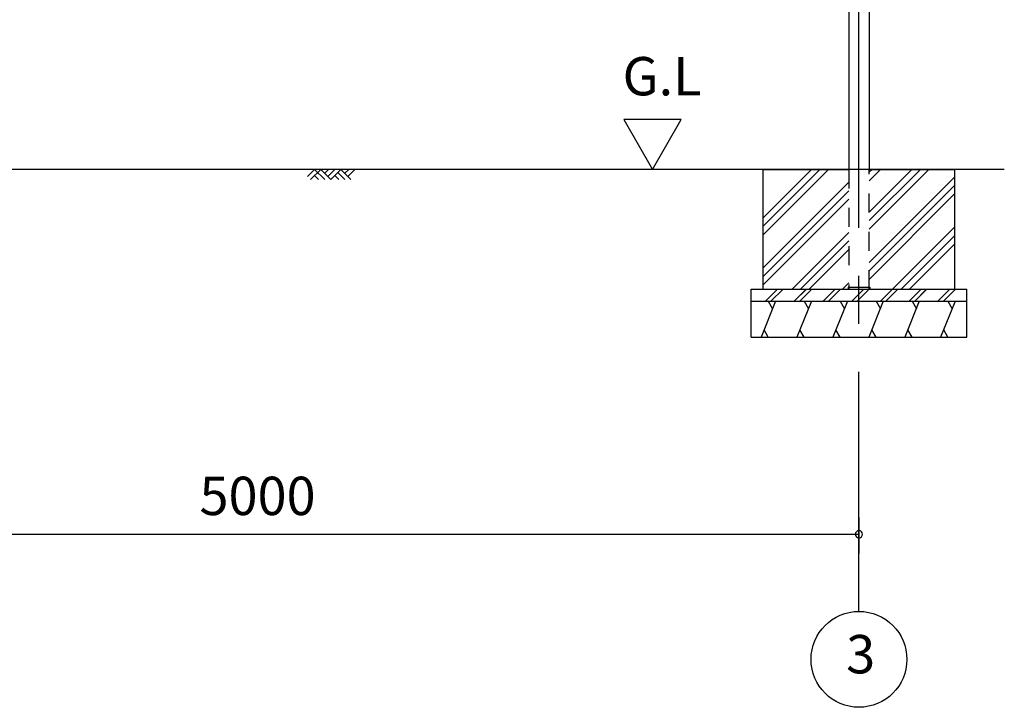
# Model space of a CAD drawing. Extents: x 868 to 32764, y 362 to 22484.
# Drawn here: x 18647 to 22758, y 4154 to 7023 of the extents above; entities that cross this region are included whole.
import ezdxf
from ezdxf.enums import TextEntityAlignment as Align

# ---------------------------------------------------------------- set-up
doc = ezdxf.new("R2010")
doc.units = 0
doc.header["$LTSCALE"] = 80
doc.header["$MEASUREMENT"] = 0
doc.linetypes.add('CENTER2', pattern=[20, 12.5, -2.5, 2.5, -2.5])
doc.linetypes.add('HIDE-M', pattern=[2, 1, -1])
doc.layers.get('0').update_dxf_attribs({"linetype": 'CONTINUOUS'})
for name, color, linetype in [('0-5', 7, 'CONTINUOUS'), ('1-後柱カバ-P', 3, 'CONTINUOUS'), ('2-0', 7, 'CONTINUOUS'), ('SUNPOU', 4, 'CONTINUOUS')]:
    doc.layers.add(name, color=color, linetype=linetype)
doc.styles.get("Standard").update_dxf_attribs({"font": 'txt', "bigfont": 'BIGFONT'})

msp = doc.modelspace()

# ---------------------------------------------------------------- linework, layer by layer
at = {"color": 0, "linetype": 'ByBlock'}
for start, end in [(0, 180), (180, 0)]:
    msp.add_arc((22151, 4876.3), 15, start, end, dxfattribs=at)
at = {"layer": '0-5', "color": 4, "linetype": 'Continuous'}
for p, q in [((21408.9, 6606.3), (21168.9, 6606.3)), ((21168.9, 6606.3), (21288.9, 6398.4)), ((21288.9, 6398.4), (21408.9, 6606.3))]:
    msp.add_line(p, q, dxfattribs=at)
at = {"layer": '1-後柱カバ-P'}
for p, q in [((22108.5, 8665.9), (22108.5, 6398.4)), ((22193.5, 8665.9), (22193.5, 6398.4)), ((22106, 5907.4), (22106, 5898.4)), ((22106, 5907.4), (22196, 5907.4)), ((22106, 5898.4), (22196, 5898.4)), ((22108.5, 5907.4), (22193.5, 5907.4)), ((22196, 5907.4), (22196, 5898.4))]:
    msp.add_line(p, q, dxfattribs=at)
at = {"layer": '1-後柱カバ-P', "linetype": 'HIDE-M'}
for p, q in [((22108.5, 6398.4), (22108.5, 5898.4)), ((22193.5, 5898.4), (22193.5, 6398.4)), ((22108.5, 5898.4), (22193.5, 5898.4)), ((22108.5, 5898.4), (22193.5, 5898.4))]:
    msp.add_line(p, q, dxfattribs=at)
at = {"layer": '2-0', "color": 6, "linetype": 'CENTER2'}
msp.add_line((22151, 4554.4), (22151, 9726.4), dxfattribs=at)
at = {"layer": '2-0', "color": 6, "linetype": 'Continuous'}
for p, q in [((22757.8, 6398.4), (17201, 6398.4)), ((19849, 6369.1), (19878.3, 6398.4)), ((19861.7, 6356.4), (19903.8, 6398.4)), ((19878.3, 6398.4), (19920.3, 6356.4)), ((19878.3, 6373), (19894.8, 6356.4)), ((19903.8, 6398.4), (19945.8, 6356.4)), ((19920.3, 6381.9), (19936.8, 6398.4)), ((19933, 6369.1), (19962.3, 6398.4)), ((19945.8, 6356.4), (19987.8, 6398.4)), ((19962.3, 6373), (19978.8, 6356.4)), ((19975, 6385.7), (20004.3, 6356.4)), ((19987.8, 6398.4), (20029.7, 6356.4)), ((20004.3, 6381.9), (20020.8, 6398.4)), ((20017, 6369.1), (20046.3, 6398.4)), ((21988.2, 6398.4), (21751, 6161.3)), ((21952.8, 6398.4), (21751, 6196.6)), ((22023.5, 6398.4), (21751, 6125.9)), ((22407.4, 6398.4), (22193.5, 6184.6)), ((22372, 6398.4), (22193.5, 6219.9)), ((22442.7, 6398.4), (22193.5, 6149.2)), ((22241.2, 6398.4), (22193.5, 6350.8)), ((22205.8, 6398.4), (22193.5, 6386.1)), ((22108.5, 6344.5), (21751, 5987)), ((22551, 6367.8), (22193.5, 6010.3)), ((22551, 6332.5), (22193.5, 5975)), ((22108.5, 6309.2), (21751, 5951.7)), ((22551, 6297.1), (22193.5, 5939.6)), ((22108.5, 6273.8), (21751, 5916.3)), ((22108.5, 6134.9), (21872, 5898.4)), ((22551, 6158.2), (22291.2, 5898.4)), ((22108.5, 6099.6), (21907.4, 5898.4)), ((22551, 6122.9), (22326.6, 5898.4)), ((22551, 6087.5), (22362, 5898.4)), ((22108.5, 6064.2), (21942.7, 5898.4)), ((22108.5, 5925.3), (22081.6, 5898.4)), ((21760.9, 5848.4), (21811.3, 5898.7)), ((21760.9, 5848.4), (21810.9, 5898.4)), ((21783.6, 5848.4), (21833.9, 5898.7)), ((21783.6, 5848.4), (21833.9, 5898.7)), ((21880.9, 5848.4), (21931.3, 5898.7)), ((21880.9, 5848.4), (21930.9, 5898.4)), ((21893.6, 5861), (21931.3, 5898.7)), ((21903.6, 5848.4), (21953.9, 5898.7)), ((21903.6, 5848.4), (21953.9, 5898.7)), ((22000.9, 5848.4), (22051.3, 5898.7)), ((22023.6, 5848.4), (22073.9, 5898.7)), ((22120.9, 5848.4), (22171.3, 5898.7)), ((22133.6, 5861), (22171.3, 5898.7)), ((22143.6, 5848.4), (22193.6, 5898.4)), ((22143.9, 5848.7), (22193.9, 5898.7)), ((22240.9, 5848.4), (22291.3, 5898.7)), ((22263.6, 5848.4), (22313.9, 5898.7)), ((22360.9, 5848.4), (22411.3, 5898.7)), ((22373.6, 5861), (22411.3, 5898.7)), ((22383.6, 5848.4), (22433.6, 5898.4)), ((22383.9, 5848.7), (22433.9, 5898.7)), ((22480.9, 5848.4), (22530.9, 5898.4)), ((22503.6, 5848.4), (22551, 5895.9))]:
    msp.add_line(p, q, dxfattribs=at)
at = {"layer": '2-0', "color": 3, "linetype": 'Continuous'}
for p, q in [((21751, 6398.4), (22108.5, 6398.4)), ((21751, 5898.4), (21751, 6398.4)), ((22193.5, 6398.4), (22551, 6398.4)), ((22551, 5898.4), (22551, 6398.4)), ((21701, 5898.4), (22601, 5898.4)), ((21701, 5698.4), (21701, 5898.4)), ((22601, 5698.4), (22601, 5898.4)), ((21701, 5848.4), (22601, 5848.4)), ((21701, 5698.4), (22601, 5698.4))]:
    msp.add_line(p, q, dxfattribs=at)
at = {"layer": '2-0', "color": 2, "linetype": 'Continuous'}
for p, q in [((21802.6, 5848.4), (21742, 5698.4)), ((21772.5, 5848.4), (21790.5, 5817.3)), ((21952.6, 5848.4), (21892, 5698.4)), ((21922.5, 5848.4), (21940.5, 5817.3)), ((22102.6, 5848.4), (22042, 5698.4)), ((22072.5, 5848.4), (22090.5, 5817.3)), ((22252.6, 5848.4), (22192, 5698.4)), ((22222.5, 5848.4), (22240.5, 5817.3)), ((22402.6, 5848.4), (22342, 5698.4)), ((22372.5, 5848.4), (22390.5, 5817.3)), ((22551, 5844.5), (22492, 5698.4)), ((22522.5, 5848.4), (22540.5, 5817.3)), ((21772.5, 5698.4), (21754.6, 5729.5)), ((21922.5, 5698.4), (21904.6, 5729.5)), ((22072.5, 5698.4), (22054.6, 5729.5)), ((22222.5, 5698.4), (22204.6, 5729.5)), ((22372.5, 5698.4), (22354.6, 5729.5)), ((22522.5, 5698.4), (22504.6, 5729.5))]:
    msp.add_line(p, q, dxfattribs=at)
at = {"layer": '2-0', "color": 4, "linetype": 'Continuous'}
msp.add_circle((22151, 4354.4), 200, dxfattribs=at)
at = {"layer": 'SUNPOU', "color": 4, "linetype": 'Continuous'}
for p, q in [((22151, 4945.5), (22151, 4796.3)), ((17151, 4876.3), (22151, 4876.3))]:
    msp.add_line(p, q, dxfattribs=at)

# ---------------------------------------------------------------- texts
at = {"color": 7, "linetype": 'Continuous'}
msp.add_text('5000', height=160, dxfattribs=at).set_placement((19397.7, 4956.3))
at = {"layer": '0-5', "color": 7, "linetype": 'Continuous'}
msp.add_text('G.L', height=160, dxfattribs=at).set_placement((21328.9, 6766.3), align=Align.MIDDLE)
at = {"layer": '2-0', "color": 7, "linetype": 'Continuous'}
msp.add_text('3', height=160, dxfattribs=at).set_placement((22158.1, 4355.2), align=Align.MIDDLE)

doc.saveas('drawing.dxf')
